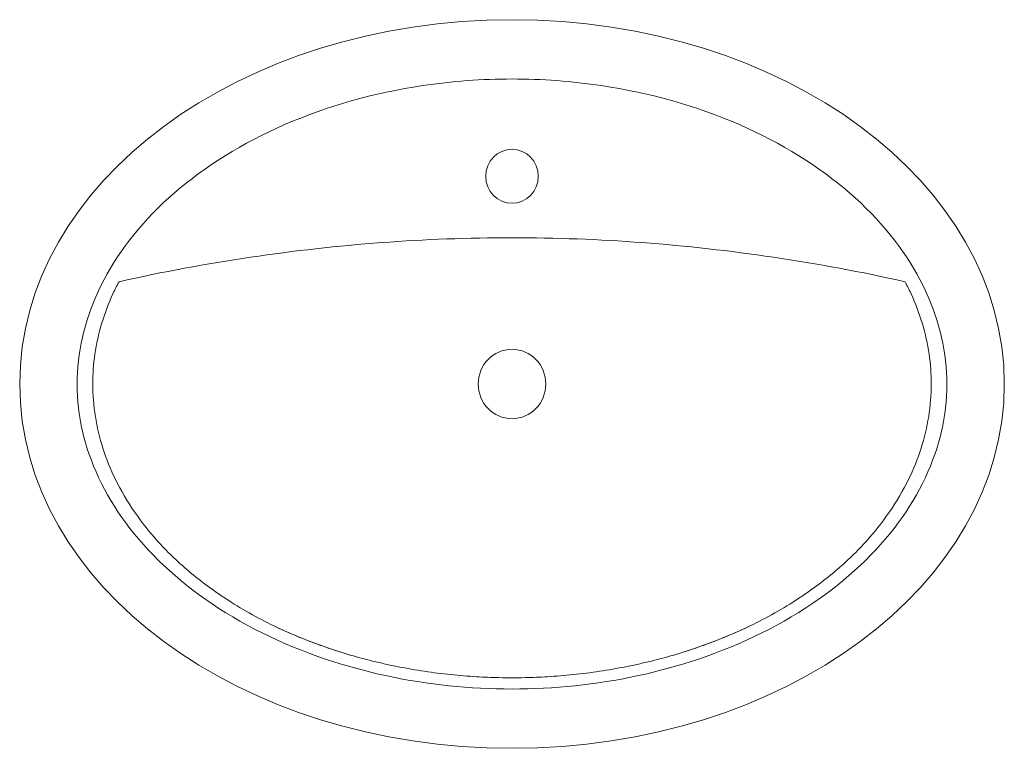
# Model space of a CAD drawing. Units: inches. Extents: x 3327 to 3982, y -2361 to -1876.
import ezdxf

# ---------------------------------------------------------------- set-up
doc = ezdxf.new("R2010")
doc.units = ezdxf.units.IN
doc.header["$LTSCALE"] = 1.21
doc.header["$MEASUREMENT"] = 0
doc.layers.get('0').update_dxf_attribs({"linetype": 'CONTINUOUS'})

msp = doc.modelspace()

# ---------------------------------------------------------------- linework, layer by layer
at = {"lineweight": 0}
msp.add_ellipse((3654.33, -2118.22), major_axis=(-327.81, 0), ratio=0.740114, dxfattribs=at)
for centre, major_axis in [((3654.33, -1979.9), (0, 17.96)), ((3654.33, -2118.22), (0, 23.09))]:
    msp.add_ellipse(centre, major_axis=major_axis, ratio=0.974304, start_param=4.712389, end_param=10.995574, dxfattribs=at)
for points in [[(3654.33, -1915.1), (3634.35, -1915.1), (3614.37, -1916.58), (3562.3, -1924.37), (3531.03, -1933.27), (3474.82, -1957.75), (3449.91, -1973.32), (3409.22, -2008.61), (3393.47, -2028.29), (3371.97, -2068.89), (3366.15, -2089.77), (3363.86, -2131.44), (3367.37, -2152.35), (3384.09, -2193.47), (3397.41, -2213.68), (3433.6, -2250.79), (3456.48, -2267.63), (3509.43, -2295.2), (3539.48, -2305.9), (3598.15, -2318.41), (3626.23, -2321.35), (3654.33, -2321.35)], [(3654.33, -1915.1), (3674.31, -1915.1), (3694.28, -1916.58), (3746.35, -1924.37), (3777.63, -1933.27), (3833.84, -1957.75), (3858.74, -1973.32), (3899.43, -2008.61), (3915.18, -2028.29), (3936.69, -2068.89), (3942.51, -2089.77), (3944.79, -2131.44), (3941.28, -2152.35), (3924.56, -2193.47), (3911.25, -2213.68), (3875.05, -2250.79), (3852.17, -2267.63), (3799.22, -2295.2), (3769.17, -2305.9), (3710.51, -2318.41), (3682.42, -2321.35), (3654.33, -2321.35)]]:
    msp.add_open_spline(points, degree=3, knots=[4.712389, 4.712389, 4.712389, 4.712389, 4.912054, 4.912054, 5.244702, 5.244702, 5.577351, 5.577351, 5.909999, 5.909999, 6.242647, 6.242647, 6.575295, 6.575295, 6.907943, 6.907943, 7.240592, 7.240592, 7.57324, 7.57324, 7.853982, 7.853982, 7.853982, 7.853982], dxfattribs=at)
at = {"color": 7, "linetype": 'Continuous', "lineweight": 0}
for points, knots in [([(3392.64, -2050.11), (3421.62, -2043.52), (3479.7, -2032.85), (3567.13, -2022.99), (3625.36, -2020.82), (3654.33, -2020.82)], [0, 0, 0, 0, 100.555978, 199.613931, 297.707696, 297.707696, 297.707696, 297.707696]), ([(3916.02, -2050.11), (3887.03, -2043.52), (3828.95, -2032.85), (3741.52, -2022.99), (3683.29, -2020.82), (3654.33, -2020.82)], [0, 0, 0, 0, 100.555978, 199.613931, 297.707696, 297.707696, 297.707696, 297.707696]), ([(3388.61, -2058.19), (3385.66, -2064.65), (3380.65, -2077.78), (3376.17, -2098.01), (3375.13, -2111.57), (3375.15, -2118.22)], [0, 0, 0, 0, 23.558292, 46.317309, 68.247614, 68.247614, 68.247614, 68.247614]), ([(3920.04, -2058.19), (3922.99, -2064.65), (3928, -2077.78), (3932.49, -2098.01), (3933.52, -2111.57), (3933.51, -2118.22)], [0, 0, 0, 0, 23.558292, 46.317309, 68.247614, 68.247614, 68.247614, 68.247614]), ([(3375.15, -2118.22), (3375.17, -2125.43), (3376.33, -2139.97), (3381.5, -2161.36), (3390.14, -2182.89), (3402.72, -2203.99), (3419.47, -2225.01), (3441.03, -2245.36), (3468.12, -2264.87), (3501.16, -2282.82), (3525.87, -2292.09), (3539.14, -2296.41)], [0, 0, 0, 0, 23.814686, 47.872062, 72.465624, 100.377057, 129.172441, 161.823149, 199.257807, 240.946754, 288.101096, 288.101096, 288.101096, 288.101096]), ([(3933.51, -2118.22), (3933.49, -2125.43), (3932.33, -2139.97), (3927.15, -2161.36), (3918.52, -2182.89), (3905.93, -2203.99), (3889.18, -2225.01), (3867.63, -2245.36), (3840.54, -2264.87), (3807.49, -2282.82), (3782.78, -2292.09), (3769.51, -2296.41)], [0, 0, 0, 0, 23.814686, 47.872062, 72.465624, 100.377057, 129.172441, 161.823149, 199.257807, 240.946754, 288.101096, 288.101096, 288.101096, 288.101096]), ([(3495.39, -2279.06), (3500.68, -2281.63), (3508.74, -2285.26), (3519.63, -2289.63), (3530.62, -2293.7), (3544.53, -2298.25), (3558.63, -2302.1), (3570.01, -2304.76), (3581.49, -2307.17), (3596.01, -2309.68), (3613.39, -2311.88), (3624.99, -2312.82), (3630.7, -2313.16)], [0, 0, 0, 0, 19.835473, 29.778313, 39.602336, 59.396339, 79.199678, 89.027857, 98.926465, 118.858596, 138.880552, 158.242829, 158.242829, 158.242829, 158.242829]), ([(3813.27, -2279.06), (3807.97, -2281.63), (3799.91, -2285.26), (3789.02, -2289.63), (3778.04, -2293.7), (3764.13, -2298.25), (3750.02, -2302.1), (3738.64, -2304.76), (3727.17, -2307.17), (3712.65, -2309.68), (3695.26, -2311.88), (3683.66, -2312.82), (3677.96, -2313.16)], [0, 0, 0, 0, 19.835473, 29.778313, 39.602336, 59.396339, 79.199678, 89.027857, 98.926465, 118.858596, 138.880552, 158.242829, 158.242829, 158.242829, 158.242829]), ([(3630.7, -2313.16), (3635.62, -2313.46), (3643.5, -2313.77), (3651.38, -2313.87), (3654.33, -2313.87)], [0, 0, 0, 0, 0.6584, 1.050886, 1.050886, 1.050886, 1.050886]), ([(3677.96, -2313.16), (3673.03, -2313.46), (3665.15, -2313.77), (3657.27, -2313.87), (3654.33, -2313.87)], [0, 0, 0, 0, 0.6584, 1.050886, 1.050886, 1.050886, 1.050886])]:
    msp.add_open_spline(points, degree=3, knots=knots, dxfattribs=at)
for points in [[(3392.64, -2050.11), (3391.21, -2052.76), (3389.87, -2055.45), (3388.61, -2058.19)], [(3916.02, -2050.11), (3917.44, -2052.76), (3918.79, -2055.45), (3920.04, -2058.19)], [(3654.32, -2313.86), (3654.32, -2313.86), (3654.32, -2313.86), (3654.33, -2313.86)], [(3654.32, -2313.86), (3654.32, -2313.86), (3654.32, -2313.86), (3654.33, -2313.86)], [(3654.33, -2313.86), (3654.33, -2313.86), (3654.33, -2313.86), (3654.33, -2313.86)], [(3654.33, -2313.86), (3654.33, -2313.86), (3654.33, -2313.86), (3654.33, -2313.86)]]:
    msp.add_open_spline(points, degree=3, dxfattribs=at)
at = {"color": 6, "linetype": 'Continuous', "lineweight": 0}
for points in [[(3654.33, -2313.76), (3654.32, -2313.76), (3654.32, -2313.76), (3654.32, -2313.76)], [(3654.33, -2313.76), (3654.32, -2313.76), (3654.32, -2313.76), (3654.32, -2313.76)], [(3654.33, -2313.76), (3654.33, -2313.76), (3654.33, -2313.76), (3654.33, -2313.76)], [(3654.33, -2313.76), (3654.33, -2313.76), (3654.33, -2313.76), (3654.33, -2313.76)]]:
    msp.add_open_spline(points, degree=3, dxfattribs=at)

doc.saveas('drawing.dxf')
